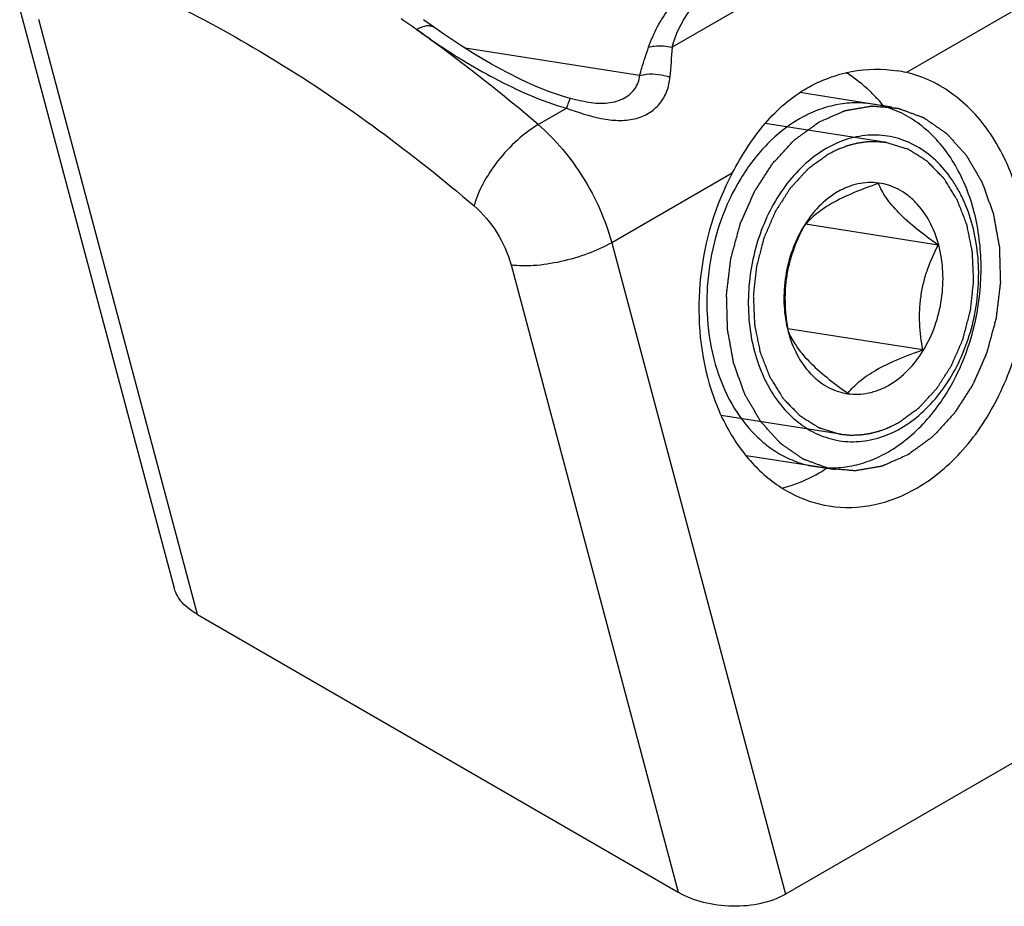
# Model space of a CAD drawing. Units: millimetres. Extents: x 4 to 424, y 7 to 304.
# Drawn here: x 83 to 92, y 28 to 36 of the extents above; entities that cross this region are included whole.
import ezdxf

# ---------------------------------------------------------------- set-up
doc = ezdxf.new("R2010")
doc.units = ezdxf.units.MM
doc.header["$LTSCALE"] = 23.1
doc.layers.add('COMPONENTI_DI_ASSIEME', color=7, linetype='CONTINUOUS')

msp = doc.modelspace()

# ---------------------------------------------------------------- linework, layer by layer
at = {"layer": 'COMPONENTI_DI_ASSIEME', "linetype": 'Continuous'}
for p, q in [((90.5115, 36.7973), (89.1061, 35.9859)), ((84.3595, 30.8252), (82.8844, 36.3566)), ((92.4894, 36.4091), (91.3397, 35.7454)), ((84.5788, 30.5777), (83.0658, 36.2512)), ((88.7957, 35.7167), (87.1313, 35.9781)), ((91.0161, 35.445), (90.3232, 35.5539)), ((87.8289, 35.2486), (88.1002, 35.4052)), ((88.287, 35.4646), (88.287, 35.4646)), ((91.2021, 35.4158), (91.0161, 35.445)), ((91.1489, 35.077), (89.9923, 35.2586)), ((91.1549, 35.076), (91.1489, 35.077)), ((89.6794, 34.7868), (88.5296, 34.123)), ((91.642, 34.1), (90.3789, 34.2983)), ((88.5296, 34.123), (90.1859, 27.912)), ((87.5695, 33.9103), (89.1642, 27.9304)), ((91.4964, 33.1002), (90.2086, 33.3025)), ((90.2123, 33.2748), (90.2129, 33.2726)), ((90.2124, 33.2749), (90.2129, 33.2726)), ((90.2131, 33.275), (90.214, 33.2732)), ((90.2131, 33.275), (90.2139, 33.2732)), ((90.7123, 32.2971), (89.5733, 32.4759)), ((90.7063, 32.298), (90.7123, 32.2971)), ((90.473, 31.9874), (89.8144, 32.0909)), ((90.6591, 31.9582), (90.473, 31.9874)), ((84.5788, 30.5777), (89.1642, 27.9304)), ((93.8982, 30.0553), (90.1859, 27.912))]:
    msp.add_line(p, q, dxfattribs=at)
for points in [[(88.1338, 35.4983), (88.0707, 35.5164), (87.9361, 35.562), (87.801, 35.6158), (87.6644, 35.6778), (87.5251, 35.7477), (87.3831, 35.8254), (87.238, 35.9109), (87.0899, 36.0042), (86.9384, 36.1055), (86.8438, 36.1717)], [(88.287, 35.4646), (88.2456, 35.4719), (88.1833, 35.4857), (88.1338, 35.4983)]]:
    msp.add_lwpolyline(points, dxfattribs=at)
for centre, radius, start, end in [((77.7734, 23.6364), 15.3566, 54.59938, 55.27558), ((77.9463, 23.6518), 15.3595, 54.59988, 55.10043), ((77.6189, 23.4188), 15.6235, 54.12332, 54.59988), ((91.513, 42.9684), 8.3604, 234.59543, 235.50489), ((77.0157, 22.5971), 16.6428, 49.47941, 54.09815), ((91.282, 42.6335), 7.9537, 235.51014, 235.84057), ((126.9719, 33.0422), 37.9801, 175.55473, 175.98564), ((91.0753, 34.6116), 1.1642, 76.87562, 81.09471), ((90.8666, 34.4943), 0.9624, 74.14868, 81.06597), ((89.8956, 34.4302), 1.5803, 39.0295, 42.10308), ((90.8613, 34.4768), 0.9807, 68.1457, 74.12929), ((91.3591, 33.6682), 1.1707, 148.75919, 150.11451), ((90.8595, 33.2342), 0.5566, 259.85795, 261.9295), ((89.7225, 33.2889), 1.5709, 300.01471, 303.1608)]:
    msp.add_arc(centre, radius, start, end, dxfattribs=at)
msp.add_ellipse((89.6592, 28.2162), major_axis=(0.7225, -0.0388), ratio=0.57512, start_param=-2.294268, end_param=-0.723471, dxfattribs=at)
for points, knots in [([(88.8817, 35.9871), (88.9278, 36.122), (89.0321, 36.3191), (89.2397, 36.5318), (89.5063, 36.7177), (89.9219, 36.8651), (90.2779, 36.8982), (90.4628, 36.8999)], [0, 0, 0, 0, 0.219134, 0.333755, 0.454347, 0.715827, 1, 1, 1, 1]), ([(83.4472, 36.7899), (84.1059, 36.5402), (85.4344, 35.863), (86.6283, 34.9768), (87.2192, 34.473)], [0, 0, 0, 0, 0.475671, 1, 1, 1, 1]), ([(89.1061, 35.9859), (89.1383, 36.1061), (89.2198, 36.2846), (89.3974, 36.4773), (89.6364, 36.6464), (90.0172, 36.7741), (90.3423, 36.7983), (90.5115, 36.7973)], [0, 0, 0, 0, 0.21298, 0.325587, 0.445647, 0.710423, 1, 1, 1, 1]), ([(86.8438, 36.1717), (86.8335, 36.179), (86.8083, 36.1896), (86.7649, 36.1907), (86.7172, 36.1785), (86.6856, 36.1632), (86.6694, 36.1539)], [0, 0, 0, 0, 0.204281, 0.431553, 0.69613, 1, 1, 1, 1]), ([(86.816, 36.052), (87.0084, 35.9215), (87.3112, 35.7343), (87.7445, 35.5246), (87.9788, 35.4389), (88.1002, 35.4052)], [0, 0, 0, 0, 0.483192, 0.738023, 1, 1, 1, 1]), ([(88.7957, 35.7167), (88.8027, 35.7402), (88.83, 35.8307), (88.8591, 35.9208), (88.8817, 35.9871)], [0, 0, 0, 0, 0.258818, 1, 1, 1, 1]), ([(88.8817, 35.9871), (88.899, 35.992), (88.973, 36.0067), (89.0506, 36.0003), (89.1061, 35.9859)], [0, 0, 0, 0, 0.238616, 1, 1, 1, 1]), ([(90.3917, 35.5964), (90.5226, 35.672), (90.8073, 35.7779), (91.1112, 35.7844), (91.2556, 35.7617)], [0, 0, 0, 0, 0.508507, 1, 1, 1, 1]), ([(88.1002, 35.4052), (88.2081, 35.3658), (88.37, 35.3115), (88.5903, 35.2833), (88.746, 35.2959), (88.8846, 35.3496), (88.9931, 35.443), (89.0626, 35.5647), (89.0818, 35.6556), (89.085, 35.7011)], [0, 0, 0, 0, 0.282059, 0.416803, 0.543204, 0.661752, 0.775571, 0.88794, 1, 1, 1, 1]), ([(88.287, 35.4646), (88.3482, 35.455), (88.4666, 35.445), (88.6339, 35.4814), (88.7578, 35.5774), (88.7929, 35.6717), (88.7957, 35.7167)], [0, 0, 0, 0, 0.291433, 0.554751, 0.787643, 1, 1, 1, 1]), ([(88.7957, 35.7167), (88.8176, 35.723), (88.9139, 35.7403), (89.0146, 35.7258), (89.085, 35.7011)], [0, 0, 0, 0, 0.233749, 1, 1, 1, 1]), ([(91.0681, 35.4897), (91.0451, 35.515), (90.9526, 35.6108), (90.8468, 35.6939), (90.7623, 35.7456)], [0, 0, 0, 0, 0.256576, 1, 1, 1, 1]), ([(91.4385, 31.7826), (91.6033, 31.8777), (91.9121, 32.1415), (92.2512, 32.6651), (92.4621, 33.2851), (92.5254, 33.9432), (92.4348, 34.5783), (92.1971, 35.1315), (91.8808, 35.4875), (91.5807, 35.6701), (91.4205, 35.7265), (91.3397, 35.7454)], [0, 0, 0, 0, 0.118834, 0.248505, 0.385439, 0.523881, 0.657664, 0.781942, 0.894936, 0.948166, 1, 1, 1, 1]), ([(89.6794, 34.7868), (89.7686, 34.9539), (89.9177, 35.1924), (90.1745, 35.4519), (90.3174, 35.5535), (90.3917, 35.5964)], [0, 0, 0, 0, 0.520956, 0.764339, 1, 1, 1, 1]), ([(88.1338, 35.4983), (88.1331, 35.4985), (88.1315, 35.4958), (88.1295, 35.492), (88.1263, 35.4842), (88.1205, 35.4686), (88.1116, 35.4418), (88.1043, 35.4186), (88.1002, 35.4052)], [0, 0, 0, 0, 0.020033, 0.070069, 0.151573, 0.264024, 0.578125, 1, 1, 1, 1]), ([(91.0161, 35.445), (90.9586, 35.4541), (90.8408, 35.4617), (90.6633, 35.4409), (90.4875, 35.3887), (90.3758, 35.3347), (90.3213, 35.3033)], [0, 0, 0, 0, 0.241749, 0.487013, 0.738974, 1, 1, 1, 1]), ([(90.5074, 35.2741), (90.5281, 35.2831), (90.5591, 35.2967), (90.6005, 35.3148), (90.6316, 35.3283), (90.6627, 35.3419), (90.6885, 35.3532), (90.7092, 35.3623), (90.7222, 35.3679), (90.7325, 35.3724), (90.7403, 35.3758), (90.7468, 35.3786), (90.7513, 35.3807), (90.7539, 35.3817), (90.7558, 35.3828), (90.7578, 35.3829), (90.7605, 35.3834), (90.7651, 35.3842), (90.7717, 35.3854), (90.7797, 35.3867), (90.7903, 35.3886), (90.8036, 35.3909), (90.8249, 35.3945), (90.8515, 35.3991), (90.8833, 35.4046), (90.9152, 35.4101), (90.9418, 35.4147), (90.9631, 35.4183), (90.9763, 35.4206), (90.987, 35.4224), (90.9949, 35.4238), (91.0016, 35.425), (91.0062, 35.4258), (91.0089, 35.4262), (91.0109, 35.4267), (91.0128, 35.4264), (91.0155, 35.4262), (91.0201, 35.4257), (91.0266, 35.4252), (91.0345, 35.4245), (91.045, 35.4235), (91.0581, 35.4224), (91.0791, 35.4205), (91.1054, 35.4182), (91.1369, 35.4154), (91.1684, 35.4126), (91.1946, 35.4103), (91.2156, 35.4084), (91.2288, 35.4073), (91.2393, 35.4064), (91.2471, 35.4057), (91.2537, 35.4051), (91.2583, 35.4047), (91.2609, 35.4044), (91.2629, 35.4044), (91.2648, 35.4035), (91.2673, 35.4027), (91.2718, 35.401), (91.2781, 35.3987), (91.2857, 35.3958), (91.2959, 35.3921), (91.3085, 35.3874), (91.3288, 35.3799), (91.3542, 35.3706), (91.3846, 35.3593), (91.4151, 35.3481), (91.4404, 35.3387), (91.4607, 35.3313), (91.4734, 35.3266), (91.4835, 35.3228), (91.4911, 35.32), (91.4975, 35.3177), (91.5019, 35.3161), (91.5044, 35.3151), (91.5064, 35.3145), (91.508, 35.3132), (91.5103, 35.3117), (91.5143, 35.3089), (91.5199, 35.305), (91.5267, 35.3003), (91.5358, 35.294), (91.5471, 35.2861), (91.5652, 35.2736), (91.5878, 35.2578), (91.6149, 35.239), (91.642, 35.2201), (91.6647, 35.2044), (91.6828, 35.1918), (91.6941, 35.184), (91.7031, 35.1777), (91.7099, 35.173), (91.7155, 35.1691), (91.7195, 35.1663), (91.7218, 35.1647), (91.7235, 35.1637), (91.7249, 35.1619), (91.7269, 35.1598), (91.7303, 35.156), (91.7352, 35.1506), (91.741, 35.1442), (91.7488, 35.1355), (91.7585, 35.1247), (91.7741, 35.1075), (91.7936, 35.0859), (91.8169, 35.06), (91.8403, 35.0341), (91.8598, 35.0126), (91.8753, 34.9953), (91.8851, 34.9845), (91.8929, 34.9759), (91.8987, 34.9694), (91.9036, 34.964), (91.907, 34.9603), (91.9089, 34.9581), (91.9105, 34.9566), (91.9115, 34.9545), (91.9131, 34.9518), (91.9158, 34.9472), (91.9197, 34.9405), (91.9244, 34.9325), (91.9306, 34.9219), (91.9384, 34.9086), (91.9509, 34.8873), (91.9665, 34.8607), (91.9852, 34.8288), (92.0039, 34.7968), (92.0195, 34.7702), (92.0319, 34.7489), (92.0397, 34.7356), (92.046, 34.725), (92.0506, 34.717), (92.0545, 34.7103), (92.0573, 34.7057), (92.0588, 34.703), (92.0601, 34.7011), (92.0608, 34.6987), (92.062, 34.6956), (92.0639, 34.6901), (92.0667, 34.6823), (92.0701, 34.673), (92.0746, 34.6605), (92.0803, 34.6449), (92.0893, 34.6199), (92.1005, 34.5887), (92.114, 34.5512), (92.1275, 34.5138), (92.1388, 34.4826), (92.1478, 34.4576), (92.1546, 34.4389), (92.1602, 34.4233), (92.1641, 34.4124), (92.1663, 34.4061), (92.1683, 34.4015), (92.1689, 34.3964), (92.1702, 34.3897), (92.1723, 34.378), (92.1754, 34.3612), (92.179, 34.3411), (92.1839, 34.3143), (92.19, 34.2807), (92.1974, 34.2405), (92.2047, 34.2003), (92.2108, 34.1668), (92.2157, 34.1399), (92.2194, 34.1198), (92.2224, 34.103), (92.2246, 34.0913), (92.2257, 34.0846), (92.2269, 34.0796), (92.2268, 34.0743), (92.2271, 34.0673), (92.2273, 34.055), (92.2279, 34.0375), (92.2284, 34.0164), (92.2292, 33.9884), (92.2302, 33.9533), (92.2313, 33.9112), (92.2325, 33.8691), (92.2335, 33.834), (92.2342, 33.8059), (92.2348, 33.7849), (92.2353, 33.7673), (92.2357, 33.755), (92.2358, 33.748), (92.2362, 33.7428), (92.2353, 33.7375), (92.2345, 33.7304), (92.233, 33.718), (92.2309, 33.7004), (92.2284, 33.6792), (92.225, 33.651), (92.2208, 33.6157), (92.2157, 33.5733), (92.2107, 33.5309), (92.2065, 33.4956), (92.2031, 33.4674), (92.2006, 33.4462), (92.1984, 33.4285), (92.197, 33.4162), (92.1961, 33.4091), (92.1957, 33.4038), (92.194, 33.3986), (92.1922, 33.3916), (92.1889, 33.3795), (92.1842, 33.3621), (92.1785, 33.3412), (92.171, 33.3134), (92.1615, 33.2786), (92.1502, 33.2369), (92.1389, 33.1952), (92.1294, 33.1604), (92.1219, 33.1326), (92.1162, 33.1117), (92.1115, 33.0943), (92.1082, 33.0821), (92.1063, 33.0752), (92.1051, 33.0698), (92.1027, 33.0653), (92.1, 33.0589), (92.0951, 33.0478), (92.0881, 33.0319), (92.0797, 33.0129), (92.0685, 32.9876), (92.0546, 32.9558), (92.0378, 32.9178), (92.021, 32.8798), (92.007, 32.8481), (91.9959, 32.8227), (91.9875, 32.8037), (91.9805, 32.7878), (91.9756, 32.7767), (91.9727, 32.7704), (91.9709, 32.7655), (91.9679, 32.7615), (91.9644, 32.7558), (91.958, 32.746), (91.949, 32.732), (91.9381, 32.7152), (91.9236, 32.6927), (91.9055, 32.6647), (91.8838, 32.631), (91.8621, 32.5974), (91.844, 32.5693), (91.8295, 32.5469), (91.8186, 32.53), (91.8096, 32.516), (91.8033, 32.5062), (91.7996, 32.5006), (91.797, 32.4962), (91.7936, 32.4929), (91.7894, 32.4882), (91.7818, 32.4801), (91.771, 32.4684), (91.7581, 32.4544), (91.7409, 32.4357), (91.7193, 32.4124), (91.6935, 32.3844), (91.6676, 32.3564), (91.6461, 32.3331), (91.6289, 32.3145), (91.6181, 32.3028), (91.6095, 32.2935), (91.603, 32.2865), (91.5977, 32.2806), (91.5933, 32.276), (91.5902, 32.2723), (91.5864, 32.2699), (91.5815, 32.2662), (91.5753, 32.2617), (91.5679, 32.2563), (91.5581, 32.2491), (91.5458, 32.2401), (91.5261, 32.2258), (91.5015, 32.2078), (91.472, 32.1862), (91.4424, 32.1647), (91.4031, 32.1359), (91.3735, 32.1143), (91.3539, 32.1)], [0, 0, 0, 0, 0.015625, 0.023438, 0.03125, 0.039062, 0.046875, 0.050781, 0.054688, 0.056641, 0.058594, 0.060547, 0.061523, 0.062012, 0.0625, 0.062988, 0.063477, 0.064453, 0.066406, 0.068359, 0.070312, 0.074219, 0.078125, 0.085938, 0.09375, 0.101562, 0.109375, 0.113281, 0.117188, 0.119141, 0.121094, 0.123047, 0.124023, 0.124512, 0.125, 0.125488, 0.125977, 0.126953, 0.128906, 0.130859, 0.132812, 0.136719, 0.140625, 0.148438, 0.15625, 0.164062, 0.171875, 0.175781, 0.179688, 0.181641, 0.183594, 0.185547, 0.186523, 0.187012, 0.1875, 0.187988, 0.188477, 0.189453, 0.191406, 0.193359, 0.195312, 0.199219, 0.203125, 0.210938, 0.21875, 0.226562, 0.234375, 0.238281, 0.242188, 0.244141, 0.246094, 0.248047, 0.249023, 0.249512, 0.25, 0.250488, 0.250977, 0.251953, 0.253906, 0.255859, 0.257812, 0.261719, 0.265625, 0.273438, 0.28125, 0.289062, 0.296875, 0.300781, 0.304688, 0.306641, 0.308594, 0.310547, 0.311523, 0.312012, 0.3125, 0.312988, 0.313477, 0.314453, 0.316406, 0.318359, 0.320312, 0.324219, 0.328125, 0.335938, 0.34375, 0.351562, 0.359375, 0.363281, 0.367188, 0.369141, 0.371094, 0.373047, 0.374023, 0.374512, 0.375, 0.375488, 0.375977, 0.376953, 0.378906, 0.380859, 0.382812, 0.386719, 0.390625, 0.398438, 0.40625, 0.414062, 0.421875, 0.425781, 0.429688, 0.431641, 0.433594, 0.435547, 0.436523, 0.437012, 0.4375, 0.437988, 0.438477, 0.439453, 0.441406, 0.443359, 0.445312, 0.449219, 0.453125, 0.460938, 0.46875, 0.476562, 0.484375, 0.488281, 0.492188, 0.496094, 0.498047, 0.499023, 0.5, 0.500977, 0.501953, 0.503906, 0.507812, 0.511719, 0.515625, 0.523438, 0.53125, 0.539062, 0.546875, 0.550781, 0.554688, 0.558594, 0.560547, 0.561523, 0.5625, 0.563477, 0.564453, 0.566406, 0.570312, 0.574219, 0.578125, 0.585938, 0.59375, 0.601562, 0.609375, 0.613281, 0.617188, 0.621094, 0.623047, 0.624023, 0.625, 0.625977, 0.626953, 0.628906, 0.632812, 0.636719, 0.640625, 0.648438, 0.65625, 0.664062, 0.671875, 0.675781, 0.679688, 0.683594, 0.685547, 0.686523, 0.6875, 0.688477, 0.689453, 0.691406, 0.695312, 0.699219, 0.703125, 0.710938, 0.71875, 0.726562, 0.734375, 0.738281, 0.742188, 0.746094, 0.748047, 0.749023, 0.75, 0.750977, 0.751953, 0.753906, 0.757812, 0.761719, 0.765625, 0.773438, 0.78125, 0.789062, 0.796875, 0.800781, 0.804688, 0.808594, 0.810547, 0.811523, 0.8125, 0.813477, 0.814453, 0.816406, 0.820312, 0.824219, 0.828125, 0.835938, 0.84375, 0.851562, 0.859375, 0.863281, 0.867188, 0.871094, 0.873047, 0.874023, 0.875, 0.875977, 0.876953, 0.878906, 0.882812, 0.886719, 0.890625, 0.898438, 0.90625, 0.914062, 0.921875, 0.925781, 0.929688, 0.931641, 0.933594, 0.935547, 0.936523, 0.9375, 0.938477, 0.939453, 0.941406, 0.943359, 0.945312, 0.949219, 0.953125, 0.960938, 0.96875, 0.976562, 0.984375, 1, 1, 1, 1]), ([(90.3213, 35.3033), (90.2097, 35.2388), (89.9974, 35.0696), (89.8334, 34.8547), (89.761, 34.7361)], [0, 0, 0, 0, 0.481292, 1, 1, 1, 1]), ([(91.1678, 32.1292), (91.232, 32.1662), (91.357, 32.2536), (91.5256, 32.415), (91.6761, 32.6061), (91.85, 32.8979), (92.0024, 33.3095), (92.0716, 33.8324), (92.0239, 34.3457), (91.8856, 34.7379), (91.7199, 35.0018), (91.5752, 35.1666), (91.4108, 35.298), (91.2888, 35.362), (91.2264, 35.387)], [0, 0, 0, 0, 0.057568, 0.117851, 0.180758, 0.245985, 0.38114, 0.51851, 0.652464, 0.778238, 0.837336, 0.89376, 0.947796, 1, 1, 1, 1]), ([(87.8289, 35.2486), (87.7577, 35.2075), (87.6193, 35.1015), (87.4413, 34.9096), (87.3003, 34.6978), (87.2362, 34.5459), (87.2192, 34.473)], [0, 0, 0, 0, 0.244858, 0.514896, 0.776989, 1, 1, 1, 1]), ([(87.8289, 35.2486), (87.9972, 35.105), (88.286, 34.7545), (88.4716, 34.3408), (88.5296, 34.123)], [0, 0, 0, 0, 0.495264, 1, 1, 1, 1]), ([(91.3539, 32.1), (91.3332, 32.0909), (91.3021, 32.0774), (91.2607, 32.0593), (91.2296, 32.0457), (91.1986, 32.0321), (91.1727, 32.0208), (91.152, 32.0118), (91.1391, 32.0061), (91.1287, 32.0016), (91.121, 31.9982), (91.1145, 31.9954), (91.11, 31.9934), (91.1074, 31.9923), (91.1055, 31.9913), (91.1034, 31.9911), (91.1008, 31.9906), (91.0961, 31.9898), (91.0895, 31.9887), (91.0815, 31.9873), (91.0709, 31.9855), (91.0576, 31.9832), (91.0364, 31.9795), (91.0098, 31.9749), (90.9779, 31.9694), (90.946, 31.964), (90.9195, 31.9594), (90.8982, 31.9557), (90.8849, 31.9534), (90.8743, 31.9516), (90.8663, 31.9502), (90.8597, 31.9491), (90.855, 31.9482), (90.8524, 31.9478), (90.8504, 31.9473), (90.8484, 31.9477), (90.8458, 31.9479), (90.8412, 31.9483), (90.8346, 31.9489), (90.8267, 31.9496), (90.8162, 31.9505), (90.8031, 31.9516), (90.7821, 31.9535), (90.7559, 31.9558), (90.7244, 31.9586), (90.6929, 31.9614), (90.6666, 31.9637), (90.6456, 31.9656), (90.6325, 31.9667), (90.622, 31.9677), (90.6141, 31.9684), (90.6075, 31.969), (90.6029, 31.9693), (90.6003, 31.9696), (90.5983, 31.9696), (90.5965, 31.9705), (90.5939, 31.9714), (90.5895, 31.9731), (90.5831, 31.9754), (90.5755, 31.9782), (90.5654, 31.9819), (90.5527, 31.9866), (90.5324, 31.9941), (90.5071, 32.0035), (90.4766, 32.0147), (90.4462, 32.0259), (90.4208, 32.0353), (90.4005, 32.0428), (90.3879, 32.0475), (90.3777, 32.0512), (90.3701, 32.054), (90.3638, 32.0564), (90.3593, 32.058), (90.3568, 32.059), (90.3548, 32.0595), (90.3532, 32.0608), (90.3509, 32.0624), (90.347, 32.0651), (90.3413, 32.069), (90.3345, 32.0738), (90.3255, 32.0801), (90.3142, 32.0879), (90.2961, 32.1005), (90.2735, 32.1162), (90.2463, 32.135), (90.2192, 32.1539), (90.1966, 32.1696), (90.1785, 32.1822), (90.1672, 32.19), (90.1581, 32.1963), (90.1513, 32.201), (90.1457, 32.205), (90.1417, 32.2077), (90.1395, 32.2093), (90.1377, 32.2103), (90.1363, 32.2121), (90.1344, 32.2142), (90.131, 32.218), (90.1261, 32.2234), (90.1203, 32.2299), (90.1125, 32.2385), (90.1027, 32.2493), (90.0872, 32.2666), (90.0677, 32.2881), (90.0443, 32.314), (90.021, 32.3399), (90.0015, 32.3615), (89.9859, 32.3787), (89.9762, 32.3895), (89.9684, 32.3981), (89.9625, 32.4046), (89.9577, 32.41), (89.9543, 32.4138), (89.9523, 32.416), (89.9508, 32.4174), (89.9497, 32.4196), (89.9481, 32.4222), (89.9454, 32.4269), (89.9415, 32.4335), (89.9368, 32.4415), (89.9306, 32.4521), (89.9228, 32.4654), (89.9103, 32.4867), (89.8948, 32.5133), (89.8761, 32.5453), (89.8574, 32.5772), (89.8418, 32.6038), (89.8293, 32.6251), (89.8215, 32.6384), (89.8153, 32.649), (89.8106, 32.657), (89.8067, 32.6637), (89.804, 32.6683), (89.8025, 32.671), (89.8012, 32.6729), (89.8004, 32.6754), (89.7993, 32.6784), (89.7973, 32.6839), (89.7945, 32.6917), (89.7911, 32.7011), (89.7866, 32.7136), (89.781, 32.7292), (89.772, 32.7541), (89.7607, 32.7853), (89.7472, 32.8228), (89.7337, 32.8602), (89.7225, 32.8914), (89.7135, 32.9164), (89.7067, 32.9351), (89.7011, 32.9508), (89.6971, 32.9617), (89.6949, 32.9679), (89.693, 32.9725), (89.6923, 32.9776), (89.691, 32.9843), (89.6889, 32.9961), (89.6859, 33.0128), (89.6822, 33.0329), (89.6773, 33.0598), (89.6712, 33.0933), (89.6639, 33.1335), (89.6565, 33.1738), (89.6504, 33.2073), (89.6455, 33.2341), (89.6419, 33.2542), (89.6389, 33.271), (89.6367, 33.2827), (89.6355, 33.2894), (89.6343, 33.2944), (89.6345, 33.2997), (89.6342, 33.3067), (89.6339, 33.319), (89.6334, 33.3366), (89.6328, 33.3576), (89.632, 33.3857), (89.6311, 33.4208), (89.6299, 33.4629), (89.6288, 33.505), (89.6278, 33.5401), (89.627, 33.5681), (89.6264, 33.5892), (89.626, 33.6067), (89.6256, 33.619), (89.6255, 33.626), (89.6251, 33.6313), (89.626, 33.6366), (89.6267, 33.6436), (89.6283, 33.656), (89.6303, 33.6736), (89.6329, 33.6948), (89.6362, 33.7231), (89.6404, 33.7584), (89.6455, 33.8007), (89.6506, 33.8431), (89.6548, 33.8784), (89.6581, 33.9067), (89.6607, 33.9279), (89.6628, 33.9455), (89.6642, 33.9579), (89.6652, 33.9649), (89.6655, 33.9702), (89.6672, 33.9754), (89.669, 33.9824), (89.6724, 33.9946), (89.677, 34.0119), (89.6827, 34.0328), (89.6903, 34.0606), (89.6997, 34.0954), (89.711, 34.1371), (89.7224, 34.1789), (89.7318, 34.2136), (89.7394, 34.2415), (89.745, 34.2623), (89.7498, 34.2797), (89.753, 34.2919), (89.755, 34.2988), (89.7562, 34.3042), (89.7585, 34.3088), (89.7612, 34.3152), (89.7662, 34.3262), (89.7731, 34.3421), (89.7815, 34.3611), (89.7927, 34.3865), (89.8067, 34.4182), (89.8235, 34.4562), (89.8402, 34.4943), (89.8542, 34.526), (89.8654, 34.5513), (89.8738, 34.5704), (89.8808, 34.5862), (89.8856, 34.5973), (89.8885, 34.6036), (89.8904, 34.6086), (89.8933, 34.6126), (89.8969, 34.6182), (89.9032, 34.628), (89.9123, 34.6421), (89.9231, 34.6589), (89.9376, 34.6813), (89.9557, 34.7094), (89.9775, 34.743), (89.9992, 34.7767), (90.0173, 34.8047), (90.0318, 34.8272), (90.0426, 34.844), (90.0517, 34.858), (90.058, 34.8679), (90.0617, 34.8734), (90.0642, 34.8779), (90.0676, 34.8811), (90.0719, 34.8858), (90.0794, 34.894), (90.0902, 34.9056), (90.1031, 34.9196), (90.1204, 34.9383), (90.1419, 34.9616), (90.1678, 34.9896), (90.1936, 35.0176), (90.2151, 35.0409), (90.2324, 35.0596), (90.2432, 35.0712), (90.2518, 35.0806), (90.2582, 35.0875), (90.2636, 35.0934), (90.268, 35.098), (90.271, 35.1018), (90.2749, 35.1042), (90.2797, 35.1079), (90.2859, 35.1123), (90.2933, 35.1177), (90.3031, 35.1249), (90.3154, 35.1339), (90.3351, 35.1483), (90.3597, 35.1662), (90.3893, 35.1878), (90.4188, 35.2094), (90.4582, 35.2381), (90.4877, 35.2597), (90.5074, 35.2741)], [0, 0, 0, 0, 0.015625, 0.023438, 0.03125, 0.039062, 0.046875, 0.050781, 0.054688, 0.056641, 0.058594, 0.060547, 0.061523, 0.062012, 0.0625, 0.062988, 0.063477, 0.064453, 0.066406, 0.068359, 0.070312, 0.074219, 0.078125, 0.085938, 0.09375, 0.101562, 0.109375, 0.113281, 0.117188, 0.119141, 0.121094, 0.123047, 0.124023, 0.124512, 0.125, 0.125488, 0.125977, 0.126953, 0.128906, 0.130859, 0.132812, 0.136719, 0.140625, 0.148438, 0.15625, 0.164062, 0.171875, 0.175781, 0.179688, 0.181641, 0.183594, 0.185547, 0.186523, 0.187012, 0.1875, 0.187988, 0.188477, 0.189453, 0.191406, 0.193359, 0.195312, 0.199219, 0.203125, 0.210938, 0.21875, 0.226562, 0.234375, 0.238281, 0.242188, 0.244141, 0.246094, 0.248047, 0.249023, 0.249512, 0.25, 0.250488, 0.250977, 0.251953, 0.253906, 0.255859, 0.257812, 0.261719, 0.265625, 0.273438, 0.28125, 0.289062, 0.296875, 0.300781, 0.304688, 0.306641, 0.308594, 0.310547, 0.311523, 0.312012, 0.3125, 0.312988, 0.313477, 0.314453, 0.316406, 0.318359, 0.320312, 0.324219, 0.328125, 0.335938, 0.34375, 0.351562, 0.359375, 0.363281, 0.367188, 0.369141, 0.371094, 0.373047, 0.374023, 0.374512, 0.375, 0.375488, 0.375977, 0.376953, 0.378906, 0.380859, 0.382812, 0.386719, 0.390625, 0.398438, 0.40625, 0.414062, 0.421875, 0.425781, 0.429688, 0.431641, 0.433594, 0.435547, 0.436523, 0.437012, 0.4375, 0.437988, 0.438477, 0.439453, 0.441406, 0.443359, 0.445312, 0.449219, 0.453125, 0.460938, 0.46875, 0.476562, 0.484375, 0.488281, 0.492188, 0.496094, 0.498047, 0.499023, 0.5, 0.500977, 0.501953, 0.503906, 0.507812, 0.511719, 0.515625, 0.523438, 0.53125, 0.539062, 0.546875, 0.550781, 0.554688, 0.558594, 0.560547, 0.561523, 0.5625, 0.563477, 0.564453, 0.566406, 0.570312, 0.574219, 0.578125, 0.585938, 0.59375, 0.601562, 0.609375, 0.613281, 0.617188, 0.621094, 0.623047, 0.624023, 0.625, 0.625977, 0.626953, 0.628906, 0.632812, 0.636719, 0.640625, 0.648438, 0.65625, 0.664062, 0.671875, 0.675781, 0.679688, 0.683594, 0.685547, 0.686523, 0.6875, 0.688477, 0.689453, 0.691406, 0.695312, 0.699219, 0.703125, 0.710938, 0.71875, 0.726562, 0.734375, 0.738281, 0.742188, 0.746094, 0.748047, 0.749023, 0.75, 0.750977, 0.751953, 0.753906, 0.757812, 0.761719, 0.765625, 0.773438, 0.78125, 0.789062, 0.796875, 0.800781, 0.804688, 0.808594, 0.810547, 0.811523, 0.8125, 0.813477, 0.814453, 0.816406, 0.820312, 0.824219, 0.828125, 0.835938, 0.84375, 0.851562, 0.859375, 0.863281, 0.867188, 0.871094, 0.873047, 0.874023, 0.875, 0.875977, 0.876953, 0.878906, 0.882812, 0.886719, 0.890625, 0.898438, 0.90625, 0.914062, 0.921875, 0.925781, 0.929688, 0.931641, 0.933594, 0.935547, 0.936523, 0.9375, 0.938477, 0.939453, 0.941406, 0.943359, 0.945312, 0.949219, 0.953125, 0.960938, 0.96875, 0.976562, 0.984375, 1, 1, 1, 1]), ([(91.2861, 32.3539), (91.3561, 32.3943), (91.4912, 32.4939), (91.6656, 32.6839), (91.8118, 32.9117), (91.9627, 33.2558), (92.0363, 33.6346), (92.0268, 34.0134), (91.9783, 34.2851), (91.9035, 34.4959), (91.8245, 34.6482), (91.7363, 34.7843), (91.6064, 34.9305), (91.421, 35.0611), (91.2152, 35.1382), (90.9979, 35.1578), (90.7787, 35.1194), (90.6411, 35.0583), (90.5751, 35.0201)], [0, 0, 0, 0, 0.060114, 0.123845, 0.19088, 0.260469, 0.402623, 0.473133, 0.541593, 0.607089, 0.638569, 0.66914, 0.727532, 0.782854, 0.836211, 0.889143, 0.943284, 1, 1, 1, 1]), ([(91.1489, 35.077), (91.1376, 35.0781), (91.115, 35.0803), (91.0895, 35.0827), (91.0726, 35.0844), (91.0655, 35.085), (91.0599, 35.0857), (91.054, 35.0857), (91.0436, 35.0854), (91.0287, 35.0851), (91.0109, 35.0847), (90.9931, 35.0843), (90.9782, 35.0839), (90.9678, 35.0838), (90.9618, 35.0835), (90.9559, 35.0825), (90.9484, 35.0815), (90.9305, 35.0789), (90.9097, 35.076), (90.8888, 35.0729), (90.8784, 35.0715), (90.8724, 35.0706), (90.8679, 35.0701), (90.8637, 35.0688), (90.858, 35.0674), (90.848, 35.0647), (90.828, 35.0595), (90.8081, 35.0543), (90.791, 35.0499), (90.7838, 35.0479), (90.7782, 35.0466), (90.7723, 35.0445), (90.7621, 35.0405), (90.7475, 35.0349), (90.7299, 35.0282), (90.7123, 35.0215), (90.6977, 35.0159), (90.6875, 35.0121), (90.6816, 35.0097), (90.6758, 35.0066), (90.6686, 35.003), (90.6512, 34.994), (90.6251, 34.9808), (90.6019, 34.9689), (90.5903, 34.963)], [0, 0, 0, 0, 0.0625, 0.125, 0.140625, 0.15625, 0.164062, 0.171875, 0.1875, 0.21875, 0.25, 0.28125, 0.3125, 0.328125, 0.335938, 0.34375, 0.359375, 0.375, 0.4375, 0.46875, 0.484375, 0.492188, 0.5, 0.507812, 0.515625, 0.53125, 0.5625, 0.625, 0.640625, 0.65625, 0.664062, 0.671875, 0.6875, 0.71875, 0.75, 0.78125, 0.8125, 0.828125, 0.835938, 0.84375, 0.859375, 0.875, 0.9375, 1, 1, 1, 1]), ([(91.2709, 32.411), (91.2838, 32.4204), (91.3095, 32.4392), (91.3481, 32.4674), (91.3802, 32.4909), (91.4059, 32.5096), (91.4252, 32.5237), (91.4413, 32.5355), (91.4525, 32.5437), (91.4582, 32.5478), (91.4614, 32.5502), (91.4642, 32.5534), (91.4678, 32.5572), (91.4735, 32.5635), (91.4806, 32.5712), (91.4892, 32.5806), (91.5007, 32.593), (91.515, 32.6085), (91.5379, 32.6334), (91.5607, 32.6583), (91.5836, 32.6831), (91.6008, 32.7018), (91.6137, 32.7157), (91.6223, 32.7251), (91.6266, 32.7297), (91.6308, 32.7344), (91.6342, 32.7403), (91.6379, 32.7458), (91.6426, 32.7533), (91.651, 32.7664), (91.663, 32.7852), (91.6774, 32.8076), (91.6965, 32.8376), (91.7157, 32.8675), (91.7348, 32.8975), (91.7468, 32.9162), (91.7563, 32.9312), (91.7624, 32.9405), (91.7671, 32.9481), (91.7709, 32.9535), (91.7736, 32.9599), (91.7773, 32.9684), (91.7818, 32.979), (91.7892, 32.9959), (91.7983, 33.0171), (91.8093, 33.0425), (91.824, 33.0763), (91.8387, 33.1102), (91.8533, 33.1441), (91.8625, 33.1652), (91.8698, 33.1822), (91.8744, 33.1927), (91.8775, 33.2002), (91.8795, 33.2043), (91.8806, 33.209), (91.8822, 33.2148), (91.8846, 33.2241), (91.8877, 33.2357), (91.8925, 33.2542), (91.8986, 33.2774), (91.9059, 33.3052), (91.9156, 33.3423), (91.9253, 33.3794), (91.935, 33.4166), (91.9411, 33.4397), (91.9459, 33.4583), (91.9487, 33.4687), (91.9504, 33.4757), (91.9514, 33.4792), (91.9516, 33.4827), (91.9525, 33.4897), (91.954, 33.505), (91.9566, 33.5285), (91.9596, 33.5567), (91.9627, 33.5849), (91.9667, 33.6225), (91.9707, 33.6601), (91.9743, 33.693), (91.9763, 33.7118), (91.9778, 33.7259), (91.9791, 33.7376), (91.9801, 33.747), (91.9813, 33.7564), (91.9805, 33.768), (91.9799, 33.7867), (91.9788, 33.8099), (91.9773, 33.8471), (91.9753, 33.8937), (91.9733, 33.9402), (91.9717, 33.9774), (91.9708, 34.0007), (91.9699, 34.0193), (91.9698, 34.031), (91.9677, 34.0398), (91.966, 34.0486), (91.9637, 34.0597), (91.9611, 34.073), (91.9575, 34.0907), (91.9513, 34.1216), (91.9442, 34.157), (91.937, 34.1924), (91.9317, 34.2189), (91.9264, 34.2455), (91.9219, 34.2676), (91.919, 34.282), (91.9177, 34.2886), (91.9169, 34.2931), (91.9146, 34.298), (91.9124, 34.3042), (91.9092, 34.3124), (91.9037, 34.3267), (91.8957, 34.3471), (91.8831, 34.3798), (91.8704, 34.4124), (91.8578, 34.4451), (91.8483, 34.4696), (91.8404, 34.4901), (91.8341, 34.5064), (91.8301, 34.5166), (91.827, 34.5248), (91.8249, 34.5298), (91.8235, 34.534), (91.8211, 34.5373), (91.8175, 34.5435), (91.812, 34.552), (91.8034, 34.5658), (91.7926, 34.583), (91.7754, 34.6106), (91.7581, 34.6381), (91.7409, 34.6657), (91.7279, 34.6864), (91.7172, 34.7036), (91.7085, 34.7174), (91.7032, 34.726), (91.6988, 34.7328), (91.6962, 34.7373), (91.6935, 34.7399), (91.6908, 34.7427), (91.6861, 34.7475), (91.6795, 34.7543), (91.6688, 34.7653), (91.6555, 34.779), (91.6341, 34.801), (91.6128, 34.8229), (91.5914, 34.8449), (91.5754, 34.8613), (91.5621, 34.875), (91.5528, 34.8846), (91.5474, 34.8901), (91.5441, 34.8936), (91.5414, 34.8963), (91.5388, 34.8991), (91.5349, 34.9015), (91.5303, 34.9044), (91.5242, 34.9083), (91.5165, 34.9131), (91.5042, 34.9209), (91.4889, 34.9305), (91.4704, 34.9421), (91.452, 34.9537), (91.4335, 34.9653), (91.4151, 34.9769), (91.3997, 34.9866), (91.3874, 34.9943), (91.3782, 35.0001), (91.3705, 35.005), (91.3644, 35.0089), (91.3605, 35.0112), (91.3575, 35.0133), (91.3541, 35.0144), (91.3481, 35.0162), (91.3362, 35.02), (91.3191, 35.0252), (91.2985, 35.0316), (91.2712, 35.04), (91.237, 35.0506), (91.196, 35.0633), (91.1686, 35.0718), (91.1549, 35.076)], [0, 0, 0, 0, 0.015625, 0.03125, 0.046875, 0.054688, 0.0625, 0.070312, 0.074219, 0.076172, 0.077148, 0.078125, 0.080078, 0.082031, 0.085938, 0.089844, 0.09375, 0.101562, 0.109375, 0.125, 0.132812, 0.140625, 0.148438, 0.150391, 0.152344, 0.154297, 0.15625, 0.158203, 0.160156, 0.164062, 0.171875, 0.179688, 0.1875, 0.203125, 0.210938, 0.21875, 0.222656, 0.226562, 0.228516, 0.230469, 0.232422, 0.234375, 0.238281, 0.242188, 0.25, 0.257812, 0.265625, 0.28125, 0.289062, 0.296875, 0.300781, 0.304688, 0.306641, 0.307617, 0.308594, 0.310547, 0.3125, 0.316406, 0.320312, 0.328125, 0.335938, 0.34375, 0.359375, 0.367188, 0.375, 0.378906, 0.382812, 0.383789, 0.384766, 0.385742, 0.386719, 0.390625, 0.398438, 0.40625, 0.414062, 0.421875, 0.4375, 0.445312, 0.449219, 0.453125, 0.457031, 0.458984, 0.460938, 0.464844, 0.46875, 0.476562, 0.484375, 0.5, 0.515625, 0.523438, 0.53125, 0.535156, 0.539062, 0.541016, 0.542969, 0.546875, 0.550781, 0.554688, 0.5625, 0.578125, 0.585938, 0.59375, 0.601562, 0.609375, 0.613281, 0.614258, 0.615234, 0.617188, 0.619141, 0.621094, 0.625, 0.632812, 0.640625, 0.65625, 0.664062, 0.671875, 0.679688, 0.683594, 0.6875, 0.689453, 0.691406, 0.692383, 0.693359, 0.695312, 0.699219, 0.703125, 0.710938, 0.71875, 0.734375, 0.742188, 0.75, 0.757812, 0.761719, 0.765625, 0.767578, 0.769531, 0.770508, 0.771484, 0.773438, 0.777344, 0.78125, 0.789062, 0.796875, 0.8125, 0.820312, 0.828125, 0.835938, 0.839844, 0.841797, 0.84375, 0.844727, 0.845703, 0.847656, 0.849609, 0.851562, 0.855469, 0.859375, 0.867188, 0.875, 0.882812, 0.890625, 0.898438, 0.90625, 0.910156, 0.914062, 0.917969, 0.919922, 0.921875, 0.922852, 0.923828, 0.925781, 0.929688, 0.9375, 0.945312, 0.953125, 0.96875, 0.984375, 1, 1, 1, 1]), ([(90.5751, 35.0201), (90.5051, 34.9797), (90.37, 34.8801), (90.1957, 34.6901), (90.0495, 34.4624), (89.8985, 34.1182), (89.825, 33.7394), (89.8344, 33.3606), (89.883, 33.0889), (89.9577, 32.8782), (90.0368, 32.7258), (90.125, 32.5898), (90.2548, 32.4436), (90.4402, 32.313), (90.646, 32.2359), (90.8634, 32.2162), (91.0825, 32.2547), (91.2201, 32.3158), (91.2861, 32.3539)], [0, 0, 0, 0, 0.060114, 0.123845, 0.19088, 0.260469, 0.402623, 0.473133, 0.541593, 0.607089, 0.638569, 0.66914, 0.727532, 0.782854, 0.836211, 0.889143, 0.943284, 1, 1, 1, 1]), ([(90.5903, 34.963), (90.5775, 34.9536), (90.5518, 34.9348), (90.5132, 34.9067), (90.481, 34.8832), (90.4553, 34.8644), (90.436, 34.8503), (90.4199, 34.8386), (90.4087, 34.8303), (90.4031, 34.8263), (90.3999, 34.8239), (90.3971, 34.8206), (90.3935, 34.8168), (90.3878, 34.8105), (90.3806, 34.8028), (90.372, 34.7935), (90.3606, 34.781), (90.3463, 34.7655), (90.3234, 34.7406), (90.3005, 34.7158), (90.2776, 34.6909), (90.2604, 34.6723), (90.2476, 34.6583), (90.239, 34.649), (90.2347, 34.6443), (90.2304, 34.6396), (90.227, 34.6338), (90.2234, 34.6282), (90.2186, 34.6207), (90.2102, 34.6076), (90.1983, 34.5889), (90.1839, 34.5664), (90.1647, 34.5364), (90.1456, 34.5065), (90.1264, 34.4765), (90.1145, 34.4578), (90.1049, 34.4428), (90.0989, 34.4335), (90.0942, 34.4259), (90.0903, 34.4205), (90.0877, 34.4141), (90.084, 34.4057), (90.0794, 34.3951), (90.0721, 34.3781), (90.0629, 34.357), (90.0519, 34.3316), (90.0373, 34.2977), (90.0226, 34.2638), (90.0079, 34.23), (89.9988, 34.2088), (89.9915, 34.1919), (89.9868, 34.1813), (89.9837, 34.1738), (89.9817, 34.1697), (89.9806, 34.165), (89.979, 34.1592), (89.9766, 34.1499), (89.9736, 34.1384), (89.9687, 34.1198), (89.9627, 34.0966), (89.9554, 34.0688), (89.9457, 34.0317), (89.936, 33.9946), (89.9263, 33.9575), (89.9202, 33.9343), (89.9153, 33.9157), (89.9126, 33.9053), (89.9108, 33.8984), (89.9098, 33.8949), (89.9096, 33.8913), (89.9088, 33.8843), (89.9072, 33.869), (89.9046, 33.8455), (89.9016, 33.8173), (89.8986, 33.7891), (89.8945, 33.7515), (89.8905, 33.714), (89.887, 33.6811), (89.8849, 33.6623), (89.8834, 33.6482), (89.8821, 33.6364), (89.8812, 33.627), (89.8799, 33.6176), (89.8807, 33.606), (89.8814, 33.5874), (89.8824, 33.5641), (89.884, 33.5269), (89.886, 33.4804), (89.8879, 33.4338), (89.8895, 33.3966), (89.8904, 33.3733), (89.8913, 33.3548), (89.8915, 33.343), (89.8935, 33.3343), (89.8953, 33.3254), (89.8975, 33.3143), (89.9002, 33.3011), (89.9037, 33.2834), (89.91, 33.2524), (89.9171, 33.217), (89.9242, 33.1816), (89.9296, 33.1551), (89.9349, 33.1286), (89.9394, 33.1065), (89.9422, 33.0921), (89.9436, 33.0855), (89.9443, 33.081), (89.9466, 33.076), (89.9489, 33.0698), (89.9521, 33.0617), (89.9576, 33.0474), (89.9655, 33.0269), (89.9782, 32.9943), (89.9908, 32.9616), (90.0035, 32.9289), (90.013, 32.9044), (90.0209, 32.884), (90.0272, 32.8676), (90.0312, 32.8574), (90.0343, 32.8492), (90.0363, 32.8442), (90.0378, 32.84), (90.0401, 32.8367), (90.0438, 32.8306), (90.0492, 32.822), (90.0578, 32.8082), (90.0686, 32.791), (90.0859, 32.7635), (90.1031, 32.7359), (90.1204, 32.7083), (90.1333, 32.6877), (90.1441, 32.6705), (90.1527, 32.6567), (90.1581, 32.648), (90.1625, 32.6412), (90.165, 32.6367), (90.1678, 32.6341), (90.1704, 32.6314), (90.1751, 32.6266), (90.1818, 32.6197), (90.1925, 32.6087), (90.2058, 32.595), (90.2271, 32.5731), (90.2485, 32.5511), (90.2698, 32.5292), (90.2858, 32.5127), (90.2992, 32.499), (90.3085, 32.4894), (90.3138, 32.4839), (90.3171, 32.4805), (90.3198, 32.4778), (90.3224, 32.4749), (90.3263, 32.4725), (90.3309, 32.4696), (90.3371, 32.4657), (90.3447, 32.4609), (90.357, 32.4532), (90.3724, 32.4435), (90.3908, 32.4319), (90.4093, 32.4203), (90.4277, 32.4087), (90.4462, 32.3971), (90.4615, 32.3874), (90.4738, 32.3797), (90.483, 32.3739), (90.4907, 32.3691), (90.4969, 32.3652), (90.5007, 32.3629), (90.5037, 32.3607), (90.5071, 32.3596), (90.5131, 32.3578), (90.5251, 32.3541), (90.5422, 32.3488), (90.5627, 32.3425), (90.5901, 32.334), (90.6242, 32.3234), (90.6653, 32.3107), (90.6926, 32.3023), (90.7063, 32.298)], [0, 0, 0, 0, 0.015625, 0.03125, 0.046875, 0.054688, 0.0625, 0.070312, 0.074219, 0.076172, 0.077148, 0.078125, 0.080078, 0.082031, 0.085938, 0.089844, 0.09375, 0.101562, 0.109375, 0.125, 0.132812, 0.140625, 0.148438, 0.150391, 0.152344, 0.154297, 0.15625, 0.158203, 0.160156, 0.164062, 0.171875, 0.179688, 0.1875, 0.203125, 0.210938, 0.21875, 0.222656, 0.226562, 0.228516, 0.230469, 0.232422, 0.234375, 0.238281, 0.242188, 0.25, 0.257812, 0.265625, 0.28125, 0.289062, 0.296875, 0.300781, 0.304688, 0.306641, 0.307617, 0.308594, 0.310547, 0.3125, 0.316406, 0.320312, 0.328125, 0.335938, 0.34375, 0.359375, 0.367188, 0.375, 0.378906, 0.382812, 0.383789, 0.384766, 0.385742, 0.386719, 0.390625, 0.398438, 0.40625, 0.414062, 0.421875, 0.4375, 0.445312, 0.449219, 0.453125, 0.457031, 0.458984, 0.460938, 0.464844, 0.46875, 0.476562, 0.484375, 0.5, 0.515625, 0.523438, 0.53125, 0.535156, 0.539062, 0.541016, 0.542969, 0.546875, 0.550781, 0.554688, 0.5625, 0.578125, 0.585938, 0.59375, 0.601562, 0.609375, 0.613281, 0.614258, 0.615234, 0.617188, 0.619141, 0.621094, 0.625, 0.632812, 0.640625, 0.65625, 0.664062, 0.671875, 0.679688, 0.683594, 0.6875, 0.689453, 0.691406, 0.692383, 0.693359, 0.695312, 0.699219, 0.703125, 0.710938, 0.71875, 0.734375, 0.742188, 0.75, 0.757812, 0.761719, 0.765625, 0.767578, 0.769531, 0.770508, 0.771484, 0.773438, 0.777344, 0.78125, 0.789062, 0.796875, 0.8125, 0.820312, 0.828125, 0.835938, 0.839844, 0.841797, 0.84375, 0.844727, 0.845703, 0.847656, 0.849609, 0.851562, 0.855469, 0.859375, 0.867188, 0.875, 0.882812, 0.890625, 0.898438, 0.90625, 0.910156, 0.914062, 0.917969, 0.919922, 0.921875, 0.922852, 0.923828, 0.925781, 0.929688, 0.9375, 0.945312, 0.953125, 0.96875, 0.984375, 1, 1, 1, 1]), ([(89.6794, 34.7868), (89.5169, 34.4822), (89.3162, 33.8076), (89.3756, 32.9435), (89.6205, 32.3403), (89.8838, 31.9783), (90.2169, 31.7211), (90.4758, 31.6327), (90.6048, 31.6125)], [0, 0, 0, 0, 0.2743, 0.544729, 0.6706, 0.787494, 0.89622, 1, 1, 1, 1]), ([(89.761, 34.7361), (89.6067, 34.4837), (89.481, 34.1193), (89.4363, 33.6749), (89.4352, 33.3775), (89.4867, 33.0195), (89.6319, 32.6307), (89.82, 32.3588), (90.0023, 32.1914), (90.1495, 32.0937), (90.307, 32.0237), (90.4175, 31.9962), (90.473, 31.9874)], [0, 0, 0, 0, 0.271351, 0.340795, 0.409672, 0.543595, 0.670007, 0.787221, 0.842631, 0.896211, 0.948457, 1, 1, 1, 1]), ([(91.0737, 34.6918), (91.0412, 34.696), (90.9748, 34.6987), (90.875, 34.6853), (90.7762, 34.6548), (90.646, 34.5909), (90.495, 34.4697), (90.4001, 34.3444), (90.3582, 34.2753)], [0, 0, 0, 0, 0.112481, 0.226727, 0.344083, 0.465592, 0.7228, 1, 1, 1, 1]), ([(91.0731, 34.6873), (90.993, 34.6598), (90.8405, 34.6035), (90.6349, 34.5065), (90.4734, 34.3977), (90.3912, 34.3147), (90.3587, 34.2748)], [0, 0, 0, 0, 0.304448, 0.583411, 0.815, 1, 1, 1, 1]), ([(91.642, 34.1), (91.573, 34.1488), (91.443, 34.2452), (91.2735, 34.3944), (91.1492, 34.5409), (91.0933, 34.6411), (91.0731, 34.6873)], [0, 0, 0, 0, 0.306581, 0.586562, 0.81742, 1, 1, 1, 1]), ([(91.6483, 34.1014), (91.6276, 34.1792), (91.5715, 34.3256), (91.4596, 34.483), (91.3515, 34.5789), (91.2644, 34.6342), (91.1714, 34.6731), (91.1063, 34.6875), (91.0737, 34.6918)], [0, 0, 0, 0, 0.277091, 0.533681, 0.654962, 0.772287, 0.88682, 1, 1, 1, 1]), ([(87.2192, 34.473), (87.3033, 34.4013), (87.4477, 34.226), (87.5405, 34.0192), (87.5695, 33.9103)], [0, 0, 0, 0, 0.495264, 1, 1, 1, 1]), ([(90.3587, 34.2748), (90.3205, 34.1997), (90.2688, 34.0825), (90.2193, 33.9181), (90.1937, 33.7893), (90.1815, 33.6584), (90.1819, 33.4861), (90.1981, 33.3584), (90.2131, 33.275)], [0, 0, 0, 0, 0.245216, 0.371366, 0.49904, 0.626857, 0.753412, 1, 1, 1, 1]), ([(90.3441, 34.2515), (90.3026, 34.1793), (90.2339, 34.024), (90.1765, 33.7755), (90.1659, 33.5214), (90.1913, 33.3545), (90.2123, 33.2748)], [0, 0, 0, 0, 0.247635, 0.501624, 0.754752, 1, 1, 1, 1]), ([(88.5296, 34.123), (88.4581, 34.0817), (88.2989, 34.0108), (88.0484, 33.9375), (87.8011, 33.899), (87.6406, 33.8991), (87.5695, 33.9103)], [0, 0, 0, 0, 0.248433, 0.52173, 0.783536, 1, 1, 1, 1]), ([(90.7814, 32.6831), (90.8139, 32.6785), (90.8805, 32.675), (90.9808, 32.6875), (91.08, 32.7173), (91.211, 32.7803), (91.3631, 32.9011), (91.5112, 33.0948), (91.6202, 33.3274), (91.7034, 33.6649), (91.6928, 33.9347), (91.6483, 34.1014)], [0, 0, 0, 0, 0.051508, 0.103788, 0.157468, 0.213037, 0.330678, 0.457531, 0.591742, 0.729892, 1, 1, 1, 1]), ([(91.4964, 33.1002), (91.4813, 33.1836), (91.4652, 33.3113), (91.4647, 33.4836), (91.477, 33.6145), (91.5025, 33.7433), (91.552, 33.9077), (91.6038, 34.0249), (91.642, 34.1)], [0, 0, 0, 0, 0.246588, 0.373143, 0.50096, 0.628635, 0.754784, 1, 1, 1, 1]), ([(90.2129, 33.2726), (90.233, 33.1973), (90.2868, 33.0553), (90.3933, 32.9015), (90.4961, 32.806), (90.579, 32.7497), (90.6678, 32.7087), (90.7301, 32.6919), (90.7615, 32.6863)], [0, 0, 0, 0, 0.276504, 0.53328, 0.654817, 0.772387, 0.887016, 1, 1, 1, 1]), ([(90.2139, 33.2732), (90.2341, 33.2271), (90.2903, 33.1272), (90.4145, 32.9811), (90.5836, 32.8324), (90.7132, 32.7364), (90.7819, 32.6877)], [0, 0, 0, 0, 0.182857, 0.413921, 0.693773, 1, 1, 1, 1]), ([(90.7819, 32.6877), (90.8145, 32.7277), (90.8966, 32.8107), (91.0581, 32.9194), (91.2637, 33.0165), (91.4162, 33.0727), (91.4964, 33.1002)], [0, 0, 0, 0, 0.185, 0.416589, 0.695552, 1, 1, 1, 1]), ([(90.7123, 32.2971), (90.7236, 32.296), (90.7462, 32.2938), (90.7717, 32.2913), (90.7886, 32.2896), (90.7957, 32.289), (90.8013, 32.2883), (90.8072, 32.2883), (90.8177, 32.2886), (90.8325, 32.2889), (90.8504, 32.2893), (90.8682, 32.2897), (90.883, 32.2901), (90.8934, 32.2903), (90.8994, 32.2905), (90.9054, 32.2915), (90.9128, 32.2925), (90.9307, 32.2951), (90.9516, 32.2981), (90.9724, 32.3011), (90.9829, 32.3025), (90.9888, 32.3035), (90.9934, 32.3039), (90.9976, 32.3052), (91.0033, 32.3067), (91.0132, 32.3093), (91.0332, 32.3145), (91.0532, 32.3197), (91.0703, 32.3242), (91.0774, 32.3261), (91.0831, 32.3275), (91.0889, 32.3295), (91.0992, 32.3336), (91.1138, 32.3391), (91.1314, 32.3458), (91.1489, 32.3525), (91.1635, 32.3581), (91.1738, 32.362), (91.1796, 32.3644), (91.1854, 32.3675), (91.1927, 32.3711), (91.21, 32.38), (91.2361, 32.3933), (91.2593, 32.4051), (91.2709, 32.411)], [0, 0, 0, 0, 0.0625, 0.125, 0.140625, 0.15625, 0.164062, 0.171875, 0.1875, 0.21875, 0.25, 0.28125, 0.3125, 0.328125, 0.335938, 0.34375, 0.359375, 0.375, 0.4375, 0.46875, 0.484375, 0.492188, 0.5, 0.507812, 0.515625, 0.53125, 0.5625, 0.625, 0.640625, 0.65625, 0.664062, 0.671875, 0.6875, 0.71875, 0.75, 0.78125, 0.8125, 0.828125, 0.835938, 0.84375, 0.859375, 0.875, 0.9375, 1, 1, 1, 1]), ([(90.473, 31.9874), (90.5305, 31.9784), (90.6483, 31.9708), (90.8259, 31.9915), (91.0017, 32.0438), (91.1134, 32.0978), (91.1678, 32.1292)], [0, 0, 0, 0, 0.241749, 0.487013, 0.738974, 1, 1, 1, 1]), ([(90.1518, 31.7822), (90.1824, 31.79), (90.3059, 31.8261), (90.4241, 31.8801), (90.5082, 31.9287)], [0, 0, 0, 0, 0.244869, 1, 1, 1, 1]), ([(90.6048, 31.6125), (90.7432, 31.5907), (91.0381, 31.5995), (91.3106, 31.7087), (91.4385, 31.7826)], [0, 0, 0, 0, 0.486797, 1, 1, 1, 1]), ([(84.5788, 30.5777), (84.5259, 30.6083), (84.4342, 30.676), (84.3728, 30.7757), (84.3596, 30.8252)], [0, 0, 0, 0, 0.543994, 1, 1, 1, 1])]:
    msp.add_open_spline(points, degree=3, knots=knots, dxfattribs=at)

doc.saveas('drawing.dxf')
